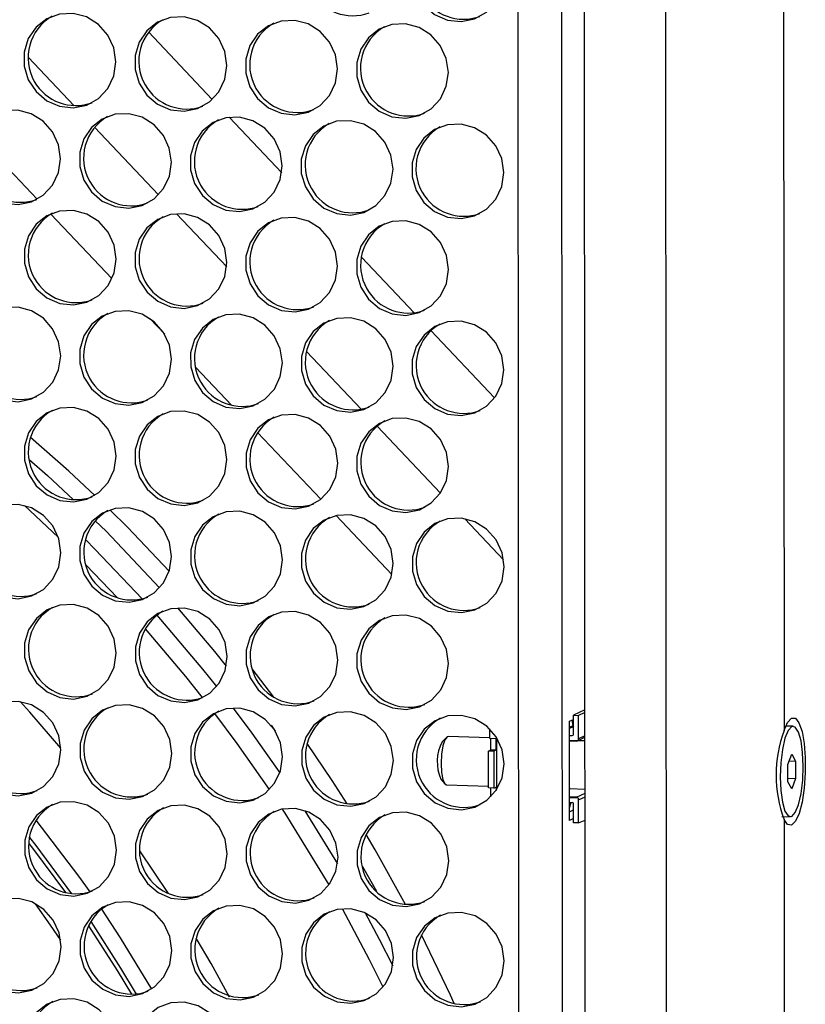
# Model space of a CAD drawing. Units: millimetres. Extents: x -2679 to 3061, y -1664 to 2343.
# Drawn here: x 2191 to 2300, y 646 to 782 of the extents above; entities that cross this region are included whole.
import ezdxf

# ---------------------------------------------------------------- set-up
doc = ezdxf.new("R2010")
doc.units = ezdxf.units.MM
doc.header["$MEASUREMENT"] = 0
doc.layers.get('0').update_dxf_attribs({"lineweight": 0})

msp = doc.modelspace()

# ---------------------------------------------------------------- linework, layer by layer
at = {"color": 18, "lineweight": 25, "true_color": 0x000000}
for p, q in [((2269.39, 318.76), (2268.5, 1857.29)), ((2280.68, 318.41), (2279.78, 1856.94)), ((2266.25, 336.58), (2265.37, 1841.34)), ((2259.27, 1839.59), (2260.14, 337.46)), ((2296.61, 943.42), (2296.76, 683.8)), ((2208.73, 780.57), (2217.56, 771.23)), ((2219.9, 768.75), (2227.17, 761.07)), ((2238.22, 749.39), (2245.53, 741.66)), ((2247.85, 739.21), (2256.67, 729.88)), ((2196.22, 710.58), (2191.53, 714.99)), ((2200.32, 709.93), (2199.99, 710.26)), ((2204.44, 702.18), (2200.05, 706.78)), ((2226.08, 688.45), (2223.1, 692.34)), ((2269.18, 686.67), (2267.58, 685.93)), ((2269.18, 686.31), (2268.3, 685.91)), ((2267.05, 685.1), (2267.58, 685.35)), ((2267.06, 671.37), (2267.05, 685.1)), ((2267.56, 684.5), (2267.39, 685.26)), ((2267.58, 685.93), (2268.3, 685.91)), ((2267.58, 683.28), (2267.58, 685.93)), ((2268.31, 682.68), (2268.3, 685.91)), ((2225.69, 684.55), (2226.27, 683.74)), ((2255.97, 684.04), (2255.97, 682.75)), ((2267.58, 684.43), (2267.47, 684.38)), ((2267.56, 684.5), (2267.59, 684.43)), ((2267.58, 684.37), (2267.57, 684.33)), ((2267.57, 684.33), (2267.58, 684.33)), ((2298.02, 684.41), (2297, 684.44)), ((2249.99, 682.86), (2249.38, 682.25)), ((2255.97, 682.79), (2250.21, 682.97)), ((2255.97, 682.75), (2257.02, 682.69)), ((2256.13, 681.12), (2256.13, 682.74)), ((2256.85, 682.7), (2256.85, 681.1)), ((2256.96, 675.67), (2256.96, 682.69)), ((2267.05, 683.13), (2267.42, 683.12)), ((2268.17, 682.41), (2267.05, 682.45)), ((2267.05, 682.39), (2267.99, 682.36)), ((2268.13, 682.39), (2269.18, 682.88)), ((2269.18, 682.38), (2268.17, 682.41)), ((2255.81, 680.97), (2256.13, 681.12)), ((2256.54, 680.95), (2255.81, 680.97)), ((2255.81, 675.86), (2255.81, 680.97)), ((2256.85, 681.1), (2256.13, 681.12)), ((2256.85, 681.1), (2256.54, 680.95)), ((2256.54, 680.95), (2256.54, 675.84)), ((2297.29, 679.09), (2297.82, 680.53)), ((2297.82, 680.53), (2298.35, 679.58)), ((2297.48, 679.61), (2298.35, 679.58)), ((2298.35, 679.58), (2298.36, 677.19)), ((2297.29, 676.7), (2297.29, 679.09)), ((2249.22, 677.08), (2249.78, 676.43)), ((2297.29, 677.22), (2298.36, 677.19)), ((2297.82, 675.75), (2297.29, 676.7)), ((2298.36, 677.19), (2297.82, 675.75)), ((2250, 676.31), (2255.81, 676.13)), ((2256.54, 675.84), (2255.81, 675.86)), ((2256.13, 674.63), (2256.13, 675.85)), ((2256.54, 675.84), (2256.86, 675.98)), ((2256.86, 675.98), (2256.86, 675.51)), ((2267.08, 675.77), (2267.05, 675.76)), ((2267.05, 675.77), (2269.19, 675.71)), ((2268, 674.59), (2267.05, 674.62)), ((2267.05, 674.55), (2268.17, 674.52)), ((2267.05, 673.87), (2267.42, 673.86)), ((2267.05, 673.11), (2267.25, 673.86)), ((2267.59, 671.04), (2267.59, 673.69)), ((2268.31, 671.02), (2268.31, 674.24)), ((2230.37, 672.71), (2234.91, 665.34)), ((2267.05, 672.56), (2267.59, 672.81)), ((2267.59, 671.62), (2267.06, 671.37)), ((2268.31, 671.02), (2267.59, 671.04)), ((2268.31, 671.02), (2269.19, 671.42)), ((2296.47, 671.9), (2297.63, 671.87)), ((2296.76, 671.5), (2296.91, 411.88)), ((2211.48, 661.25), (2207.5, 667.17)), ((2238.36, 664.98), (2240.29, 661.57))]:
    msp.add_line(p, q, dxfattribs=at)
at = {"color": 8, "lineweight": 25, "true_color": 0x808080}
for p, q in [((2192.07, 777.08), (2198.44, 770.35)), ((2201.25, 767.39), (2210.1, 758.03)), ((2193.28, 757.39), (2184.91, 766.24)), ((2203.65, 746.42), (2195.21, 755.35)), ((2212.6, 755.38), (2219.55, 748.04)), ((2210.96, 738.69), (2208.86, 740.91)), ((2230.61, 736.33), (2238.2, 728.31)), ((2220.26, 728.85), (2215.25, 734.16)), ((2240.39, 725.99), (2249.17, 716.71)), ((2232.57, 715.84), (2223.83, 725.09)), ((2242.44, 705.41), (2234.7, 713.59)), ((2252.55, 713.14), (2257.9, 707.48)), ((2267.05, 684.26), (2267.56, 684.5)), ((2267.57, 684.33), (2267.05, 684.09)), ((2267.42, 683.12), (2267.54, 683.18)), ((2269.18, 683.08), (2268.31, 682.68)), ((2267.15, 675.77), (2267.05, 675.72)), ((2268, 674.59), (2269.19, 675.14)), ((2268.31, 674.24), (2269.19, 674.65))]:
    msp.add_line(p, q, dxfattribs=at)
at = {"color": 18, "lineweight": 25, "true_color": 0x000000}
for points in [[(2257.92, 788.37), (2257.64, 790.31), (2256.81, 792.1), (2255.52, 793.57), (2253.87, 794.6), (2252.01, 795.09), (2250.11, 795), (2248.34, 794.35), (2246.85, 793.18), (2245.78, 791.59), (2245.22, 789.74), (2245.22, 787.79), (2245.79, 785.91), (2246.86, 784.26), (2248.35, 782.99), (2250.12, 782.22), (2252.02, 782.02), (2253.87, 782.39), (2255.52, 783.32), (2256.82, 784.71), (2257.64, 786.45), (2257.92, 788.37)], [(2204.21, 776.41), (2203.92, 778.35), (2203.09, 780.14), (2201.8, 781.61), (2200.15, 782.64), (2198.29, 783.13), (2196.4, 783.05), (2194.63, 782.39), (2193.14, 781.22), (2192.07, 779.64), (2191.51, 777.79), (2191.51, 775.83), (2192.07, 773.95), (2193.14, 772.3), (2194.63, 771.04), (2196.4, 770.27), (2198.3, 770.06), (2200.16, 770.44), (2201.81, 771.36), (2203.1, 772.75), (2203.92, 774.49), (2204.21, 776.41)], [(2219.56, 775.93), (2219.27, 777.87), (2218.44, 779.66), (2217.15, 781.13), (2215.5, 782.16), (2213.64, 782.65), (2211.75, 782.57), (2209.97, 781.91), (2208.49, 780.74), (2207.42, 779.16), (2206.86, 777.31), (2206.86, 775.35), (2207.42, 773.47), (2208.49, 771.82), (2209.98, 770.55), (2211.75, 769.78), (2213.65, 769.58), (2215.51, 769.95), (2217.16, 770.88), (2218.45, 772.27), (2219.27, 774.01), (2219.56, 775.93)], [(2234.91, 775.45), (2234.62, 777.39), (2233.79, 779.17), (2232.5, 780.65), (2230.85, 781.68), (2228.99, 782.17), (2227.1, 782.08), (2225.32, 781.42), (2223.84, 780.25), (2222.77, 778.67), (2222.21, 776.82), (2222.21, 774.87), (2222.77, 772.98), (2223.84, 771.34), (2225.33, 770.07), (2227.1, 769.3), (2229, 769.1), (2230.86, 769.47), (2232.51, 770.4), (2233.8, 771.79), (2234.62, 773.52), (2234.91, 775.45)], [(2250.26, 774.96), (2249.97, 776.9), (2249.14, 778.69), (2247.85, 780.16), (2246.2, 781.19), (2244.34, 781.69), (2242.45, 781.6), (2240.67, 780.94), (2239.19, 779.77), (2238.12, 778.19), (2237.56, 776.34), (2237.56, 774.39), (2238.12, 772.5), (2239.19, 770.85), (2240.68, 769.59), (2242.45, 768.82), (2244.35, 768.61), (2246.21, 768.99), (2247.86, 769.91), (2249.15, 771.31), (2249.97, 773.04), (2250.26, 774.96)], [(2196.54, 763.01), (2196.25, 764.95), (2195.43, 766.73), (2194.13, 768.21), (2192.48, 769.24), (2190.63, 769.73), (2188.73, 769.64), (2186.96, 768.99), (2185.47, 767.81), (2184.4, 766.23), (2183.84, 764.38), (2183.84, 762.43), (2184.4, 760.54), (2185.48, 758.9), (2186.96, 757.63), (2188.74, 756.86), (2190.64, 756.66), (2192.49, 757.03), (2194.14, 757.96), (2195.43, 759.35), (2196.26, 761.08), (2196.54, 763.01)], [(2211.89, 762.52), (2211.6, 764.47), (2210.78, 766.25), (2209.48, 767.72), (2207.83, 768.75), (2205.98, 769.25), (2204.08, 769.16), (2202.31, 768.5), (2200.82, 767.33), (2199.75, 765.75), (2199.19, 763.9), (2199.19, 761.95), (2199.75, 760.06), (2200.83, 758.41), (2202.31, 757.15), (2204.09, 756.38), (2205.98, 756.17), (2207.84, 756.55), (2209.49, 757.47), (2210.78, 758.87), (2211.61, 760.6), (2211.89, 762.52)], [(2227.24, 762.04), (2226.95, 763.98), (2226.13, 765.77), (2224.83, 767.24), (2223.18, 768.27), (2221.33, 768.76), (2219.43, 768.68), (2217.66, 768.02), (2216.17, 766.85), (2215.1, 765.27), (2214.54, 763.42), (2214.54, 761.46), (2215.1, 759.58), (2216.18, 757.93), (2217.66, 756.67), (2219.44, 755.9), (2221.33, 755.69), (2223.19, 756.07), (2224.84, 756.99), (2226.13, 758.38), (2226.96, 760.12), (2227.24, 762.04)], [(2242.59, 761.56), (2242.3, 763.5), (2241.48, 765.29), (2240.18, 766.76), (2238.53, 767.79), (2236.68, 768.28), (2234.78, 768.19), (2233.01, 767.54), (2231.52, 766.37), (2230.45, 764.78), (2229.89, 762.93), (2229.89, 760.98), (2230.45, 759.1), (2231.53, 757.45), (2233.01, 756.18), (2234.79, 755.41), (2236.68, 755.21), (2238.54, 755.58), (2240.19, 756.51), (2241.48, 757.9), (2242.31, 759.64), (2242.59, 761.56)], [(2257.94, 761.08), (2257.65, 763.02), (2256.83, 764.8), (2255.53, 766.28), (2253.88, 767.3), (2252.03, 767.8), (2250.13, 767.71), (2248.36, 767.05), (2246.87, 765.88), (2245.8, 764.3), (2245.24, 762.45), (2245.24, 760.5), (2245.8, 758.61), (2246.88, 756.97), (2248.36, 755.7), (2250.14, 754.93), (2252.03, 754.72), (2253.89, 755.1), (2255.54, 756.03), (2256.83, 757.42), (2257.66, 759.15), (2257.94, 761.08)], [(2204.22, 749.12), (2203.94, 751.06), (2203.11, 752.85), (2201.82, 754.32), (2200.17, 755.35), (2198.31, 755.84), (2196.41, 755.76), (2194.64, 755.1), (2193.15, 753.93), (2192.08, 752.35), (2191.52, 750.5), (2191.52, 748.54), (2192.09, 746.66), (2193.16, 745.01), (2194.65, 743.74), (2196.42, 742.97), (2198.32, 742.77), (2200.17, 743.14), (2201.82, 744.07), (2203.12, 745.46), (2203.94, 747.2), (2204.22, 749.12)], [(2219.57, 748.64), (2219.29, 750.58), (2218.46, 752.36), (2217.17, 753.84), (2215.52, 754.87), (2213.66, 755.36), (2211.76, 755.27), (2209.99, 754.61), (2208.5, 753.44), (2207.43, 751.86), (2206.87, 750.01), (2206.87, 748.06), (2207.44, 746.17), (2208.51, 744.53), (2210, 743.26), (2211.77, 742.49), (2213.67, 742.29), (2215.52, 742.66), (2217.17, 743.59), (2218.47, 744.98), (2219.29, 746.71), (2219.57, 748.64)], [(2234.92, 748.15), (2234.64, 750.09), (2233.81, 751.88), (2232.52, 753.35), (2230.87, 754.38), (2229.01, 754.88), (2227.11, 754.79), (2225.34, 754.13), (2223.85, 752.96), (2222.78, 751.38), (2222.22, 749.53), (2222.22, 747.58), (2222.79, 745.69), (2223.86, 744.04), (2225.35, 742.78), (2227.12, 742.01), (2229.02, 741.8), (2230.87, 742.18), (2232.52, 743.1), (2233.81, 744.5), (2234.64, 746.23), (2234.92, 748.15)], [(2250.27, 747.67), (2249.99, 749.61), (2249.16, 751.4), (2247.87, 752.87), (2246.22, 753.9), (2244.36, 754.39), (2242.46, 754.31), (2240.69, 753.65), (2239.2, 752.48), (2238.13, 750.9), (2237.57, 749.05), (2237.57, 747.09), (2238.14, 745.21), (2239.21, 743.56), (2240.7, 742.29), (2242.47, 741.53), (2244.37, 741.32), (2246.22, 741.7), (2247.87, 742.62), (2249.16, 744.01), (2249.99, 745.75), (2250.27, 747.67)], [(2196.56, 735.71), (2196.27, 737.66), (2195.44, 739.44), (2194.15, 740.91), (2192.5, 741.94), (2190.64, 742.44), (2188.75, 742.35), (2186.97, 741.69), (2185.49, 740.52), (2184.42, 738.94), (2183.86, 737.09), (2183.86, 735.14), (2184.42, 733.25), (2185.49, 731.6), (2186.98, 730.34), (2188.75, 729.57), (2190.65, 729.36), (2192.51, 729.74), (2194.15, 730.66), (2195.45, 732.06), (2196.27, 733.79), (2196.56, 735.71)], [(2211.91, 735.23), (2211.62, 737.17), (2210.79, 738.96), (2209.5, 740.43), (2207.85, 741.46), (2205.99, 741.95), (2204.1, 741.87), (2202.32, 741.21), (2200.84, 740.04), (2199.77, 738.46), (2199.21, 736.61), (2199.21, 734.65), (2199.77, 732.77), (2200.84, 731.12), (2202.33, 729.86), (2204.1, 729.09), (2206, 728.88), (2207.86, 729.26), (2209.5, 730.18), (2210.8, 731.57), (2211.62, 733.31), (2211.91, 735.23)], [(2227.26, 734.75), (2226.97, 736.69), (2226.14, 738.48), (2224.85, 739.95), (2223.2, 740.98), (2221.34, 741.47), (2219.45, 741.38), (2217.67, 740.73), (2216.19, 739.56), (2215.11, 737.97), (2214.55, 736.12), (2214.56, 734.17), (2215.12, 732.29), (2216.19, 730.64), (2217.68, 729.37), (2219.45, 728.6), (2221.35, 728.4), (2223.21, 728.77), (2224.85, 729.7), (2226.15, 731.09), (2226.97, 732.83), (2227.26, 734.75)], [(2242.61, 734.27), (2242.32, 736.21), (2241.49, 737.99), (2240.2, 739.47), (2238.55, 740.5), (2236.69, 740.99), (2234.8, 740.9), (2233.02, 740.24), (2231.54, 739.07), (2230.46, 737.49), (2229.9, 735.64), (2229.91, 733.69), (2230.47, 731.8), (2231.54, 730.16), (2233.03, 728.89), (2234.8, 728.12), (2236.7, 727.91), (2238.56, 728.29), (2240.2, 729.22), (2241.5, 730.61), (2242.32, 732.34), (2242.61, 734.27)], [(2257.96, 733.78), (2257.67, 735.72), (2256.84, 737.51), (2255.55, 738.98), (2253.9, 740.01), (2252.04, 740.51), (2250.14, 740.42), (2248.37, 739.76), (2246.89, 738.59), (2245.81, 737.01), (2245.25, 735.16), (2245.26, 733.21), (2245.82, 731.32), (2246.89, 729.67), (2248.38, 728.41), (2250.15, 727.64), (2252.05, 727.43), (2253.91, 727.81), (2255.55, 728.73), (2256.85, 730.12), (2257.67, 731.86), (2257.96, 733.78)], [(2204.24, 721.83), (2203.95, 723.77), (2203.13, 725.55), (2201.83, 727.03), (2200.18, 728.06), (2198.33, 728.55), (2196.43, 728.46), (2194.66, 727.8), (2193.17, 726.63), (2192.1, 725.05), (2191.54, 723.2), (2191.54, 721.25), (2192.1, 719.36), (2193.17, 717.72), (2194.66, 716.45), (2196.44, 715.68), (2198.33, 715.48), (2200.19, 715.85), (2201.84, 716.78), (2203.13, 718.17), (2203.96, 719.9), (2204.24, 721.83)], [(2219.59, 721.34), (2219.3, 723.28), (2218.48, 725.07), (2217.18, 726.54), (2215.53, 727.57), (2213.68, 728.07), (2211.78, 727.98), (2210.01, 727.32), (2208.52, 726.15), (2207.45, 724.57), (2206.89, 722.72), (2206.89, 720.77), (2207.45, 718.88), (2208.52, 717.23), (2210.01, 715.97), (2211.79, 715.2), (2213.68, 714.99), (2215.54, 715.37), (2217.19, 716.29), (2218.48, 717.69), (2219.31, 719.42), (2219.59, 721.34)], [(2234.94, 720.86), (2234.65, 722.8), (2233.83, 724.59), (2232.53, 726.06), (2230.88, 727.09), (2229.03, 727.58), (2227.13, 727.5), (2225.36, 726.84), (2223.87, 725.67), (2222.8, 724.09), (2222.24, 722.24), (2222.24, 720.28), (2222.8, 718.4), (2223.87, 716.75), (2225.36, 715.49), (2227.14, 714.72), (2229.03, 714.51), (2230.89, 714.89), (2232.54, 715.81), (2233.83, 717.2), (2234.66, 718.94), (2234.94, 720.86)], [(2250.29, 720.38), (2250, 722.32), (2249.18, 724.11), (2247.88, 725.58), (2246.23, 726.61), (2244.38, 727.1), (2242.48, 727.01), (2240.71, 726.36), (2239.22, 725.18), (2238.15, 723.6), (2237.59, 721.75), (2237.59, 719.8), (2238.15, 717.92), (2239.22, 716.27), (2240.71, 715), (2242.49, 714.23), (2244.38, 714.03), (2246.24, 714.4), (2247.89, 715.33), (2249.18, 716.72), (2250.01, 718.45), (2250.29, 720.38)], [(2201.28, 716.39), (2197.68, 719.74), (2192.38, 724.41)], [(2192.2, 721.37), (2194.73, 719.12), (2198.34, 715.77)], [(2196.57, 708.42), (2196.29, 710.36), (2195.46, 712.15), (2194.16, 713.62), (2192.52, 714.65), (2190.66, 715.14), (2188.76, 715.06), (2186.99, 714.4), (2185.5, 713.23), (2184.43, 711.65), (2183.87, 709.8), (2183.87, 707.84), (2184.43, 705.96), (2185.51, 704.31), (2187, 703.05), (2188.77, 702.28), (2190.67, 702.07), (2192.52, 702.45), (2194.17, 703.37), (2195.46, 704.76), (2196.29, 706.5), (2196.57, 708.42)], [(2211.92, 707.94), (2211.64, 709.88), (2210.81, 711.67), (2209.51, 713.14), (2207.87, 714.17), (2206.01, 714.66), (2204.11, 714.57), (2202.34, 713.92), (2200.85, 712.75), (2199.78, 711.16), (2199.22, 709.32), (2199.22, 707.36), (2199.78, 705.48), (2200.86, 703.83), (2202.35, 702.56), (2204.12, 701.79), (2206.02, 701.59), (2207.87, 701.96), (2209.52, 702.89), (2210.81, 704.28), (2211.64, 706.02), (2211.92, 707.94)], [(2211.6, 705.89), (2205.8, 711.96), (2203.37, 714.37)], [(2227.27, 707.46), (2226.99, 709.4), (2226.16, 711.18), (2224.86, 712.66), (2223.22, 713.69), (2221.36, 714.18), (2219.46, 714.09), (2217.69, 713.43), (2216.2, 712.26), (2215.13, 710.68), (2214.57, 708.83), (2214.57, 706.88), (2215.13, 704.99), (2216.21, 703.35), (2217.7, 702.08), (2219.47, 701.31), (2221.37, 701.1), (2223.22, 701.48), (2224.87, 702.41), (2226.16, 703.8), (2226.99, 705.53), (2227.27, 707.46)], [(2242.62, 706.97), (2242.34, 708.91), (2241.51, 710.7), (2240.21, 712.17), (2238.56, 713.2), (2236.71, 713.7), (2234.81, 713.61), (2233.04, 712.95), (2231.55, 711.78), (2230.48, 710.2), (2229.92, 708.35), (2229.92, 706.4), (2230.48, 704.51), (2231.56, 702.86), (2233.05, 701.6), (2234.82, 700.83), (2236.72, 700.62), (2238.57, 701), (2240.22, 701.92), (2241.51, 703.32), (2242.34, 705.05), (2242.62, 706.97)], [(2201.34, 712.88), (2202.83, 711.41), (2210.26, 703.58)], [(2257.97, 706.49), (2257.69, 708.43), (2256.86, 710.22), (2255.56, 711.69), (2253.91, 712.72), (2252.06, 713.21), (2250.16, 713.13), (2248.39, 712.47), (2246.9, 711.3), (2245.83, 709.72), (2245.27, 707.87), (2245.27, 705.91), (2245.83, 704.03), (2246.91, 702.38), (2248.4, 701.11), (2250.17, 700.34), (2252.07, 700.14), (2253.92, 700.52), (2255.57, 701.44), (2256.86, 702.83), (2257.69, 704.57), (2257.97, 706.49)], [(2199.99, 710.26), (2201.34, 708.91), (2207.85, 702.06)], [(2204.25, 694.53), (2203.97, 696.47), (2203.14, 698.26), (2201.85, 699.73), (2200.2, 700.76), (2198.34, 701.26), (2196.44, 701.17), (2194.67, 700.51), (2193.19, 699.34), (2192.11, 697.76), (2191.55, 695.91), (2191.56, 693.96), (2192.12, 692.07), (2193.19, 690.42), (2194.68, 689.16), (2196.45, 688.39), (2198.35, 688.18), (2200.21, 688.56), (2201.85, 689.48), (2203.15, 690.88), (2203.97, 692.61), (2204.25, 694.53)], [(2219.6, 694.05), (2219.32, 695.99), (2218.49, 697.78), (2217.2, 699.25), (2215.55, 700.28), (2213.69, 700.77), (2211.79, 700.69), (2210.02, 700.03), (2208.54, 698.86), (2207.46, 697.28), (2206.9, 695.43), (2206.9, 693.47), (2207.47, 691.59), (2208.54, 689.94), (2210.03, 688.68), (2211.8, 687.91), (2213.7, 687.7), (2215.56, 688.08), (2217.2, 689), (2218.5, 690.39), (2219.32, 692.13), (2219.6, 694.05)], [(2209.88, 699.8), (2216.22, 692.31), (2218.13, 689.91)], [(2212.74, 700.8), (2217.84, 694.77), (2219.47, 692.73)], [(2234.95, 693.57), (2234.67, 695.51), (2233.84, 697.3), (2232.55, 698.77), (2230.9, 699.8), (2229.04, 700.29), (2227.14, 700.2), (2225.37, 699.55), (2223.89, 698.37), (2222.81, 696.79), (2222.25, 694.94), (2222.25, 692.99), (2222.82, 691.11), (2223.89, 689.46), (2225.38, 688.19), (2227.15, 687.42), (2229.05, 687.22), (2230.91, 687.59), (2232.55, 688.52), (2233.85, 689.91), (2234.67, 691.64), (2234.95, 693.57)], [(2250.3, 693.08), (2250.02, 695.03), (2249.19, 696.81), (2247.9, 698.29), (2246.25, 699.31), (2244.39, 699.81), (2242.49, 699.72), (2240.72, 699.06), (2239.23, 697.89), (2238.16, 696.31), (2237.6, 694.46), (2237.6, 692.51), (2238.17, 690.62), (2239.24, 688.97), (2240.73, 687.71), (2242.5, 686.94), (2244.4, 686.73), (2246.25, 687.11), (2247.9, 688.04), (2249.2, 689.43), (2250.02, 691.16), (2250.3, 693.08)], [(2216.22, 688.37), (2213.9, 691.28), (2208.28, 697.92)], [(2196.59, 681.13), (2196.3, 683.07), (2195.48, 684.86), (2194.18, 686.33), (2192.53, 687.36), (2190.68, 687.85), (2188.78, 687.76), (2187.01, 687.11), (2185.52, 685.94), (2184.45, 684.35), (2183.89, 682.51), (2183.89, 680.55), (2184.45, 678.67), (2185.52, 677.02), (2187.01, 675.75), (2188.78, 674.98), (2190.68, 674.78), (2192.54, 675.15), (2194.19, 676.08), (2195.48, 677.47), (2196.3, 679.21), (2196.59, 681.13)], [(2196.58, 681.39), (2192.26, 686.34), (2190.92, 687.82)], [(2211.94, 680.65), (2211.65, 682.59), (2210.83, 684.37), (2209.53, 685.85), (2207.88, 686.88), (2206.03, 687.37), (2204.13, 687.28), (2202.36, 686.62), (2200.87, 685.45), (2199.8, 683.87), (2199.24, 682.02), (2199.24, 680.07), (2199.8, 678.18), (2200.87, 676.54), (2202.36, 675.27), (2204.13, 674.5), (2206.03, 674.29), (2207.89, 674.67), (2209.54, 675.6), (2210.83, 676.99), (2211.65, 678.72), (2211.94, 680.65)], [(2227.29, 680.16), (2227, 682.1), (2226.18, 683.89), (2224.88, 685.36), (2223.23, 686.39), (2221.37, 686.89), (2219.48, 686.8), (2217.71, 686.14), (2216.22, 684.97), (2215.15, 683.39), (2214.59, 681.54), (2214.59, 679.59), (2215.15, 677.7), (2216.22, 676.05), (2217.71, 674.79), (2219.48, 674.02), (2221.38, 673.81), (2223.24, 674.19), (2224.89, 675.11), (2226.18, 676.51), (2227, 678.24), (2227.29, 680.16)], [(2225.48, 675.65), (2221.02, 682.01), (2217.92, 686.17)], [(2220.44, 686.92), (2223.02, 683.45), (2226.91, 677.94)], [(2242.64, 679.68), (2242.35, 681.62), (2241.53, 683.41), (2240.23, 684.88), (2238.58, 685.91), (2236.72, 686.4), (2234.83, 686.32), (2233.06, 685.66), (2231.57, 684.49), (2230.5, 682.91), (2229.94, 681.06), (2229.94, 679.1), (2230.5, 677.22), (2231.57, 675.57), (2233.06, 674.3), (2234.83, 673.53), (2236.73, 673.33), (2238.59, 673.71), (2240.24, 674.63), (2241.53, 676.02), (2242.35, 677.76), (2242.64, 679.68)], [(2257.99, 679.2), (2257.7, 681.14), (2256.88, 682.92), (2255.58, 684.4), (2253.93, 685.43), (2252.07, 685.92), (2250.18, 685.83), (2248.41, 685.18), (2246.92, 684), (2245.85, 682.42), (2245.29, 680.57), (2245.29, 678.62), (2245.85, 676.73), (2246.92, 675.09), (2248.41, 673.82), (2250.18, 673.05), (2252.08, 672.85), (2253.94, 673.22), (2255.59, 674.15), (2256.88, 675.54), (2257.7, 677.27), (2257.99, 679.2)], [(2296.76, 683.8), (2297.25, 684.95), (2297.79, 685.54), (2298.33, 685.51), (2298.83, 684.88), (2299.25, 683.69), (2299.55, 682.04), (2299.71, 680.07), (2299.71, 677.94), (2299.55, 675.83), (2299.26, 673.91), (2298.84, 672.33), (2298.34, 671.24), (2297.8, 670.72), (2297.26, 670.81), (2296.76, 671.5)], [(2299.42, 678.88), (2299.34, 680.77), (2299.12, 682.4), (2298.76, 683.61), (2298.31, 684.29), (2297.82, 684.37), (2297.32, 683.84), (2296.88, 682.75), (2296.53, 681.2), (2296.3, 679.36), (2296.22, 677.4), (2296.3, 675.51), (2296.53, 673.88), (2296.89, 672.67), (2297.33, 671.99), (2297.83, 671.91), (2298.32, 672.44), (2298.77, 673.53), (2299.12, 675.08), (2299.35, 676.92), (2299.42, 678.88)], [(2236.23, 673.68), (2234.17, 676.89), (2230.71, 682.02)], [(2250.21, 682.97), (2250.1, 682.95), (2249.78, 682.55), (2249.5, 681.7), (2249.32, 680.55), (2249.26, 679.25), (2249.32, 678.01), (2249.51, 677.02), (2249.78, 676.43), (2250, 676.31)], [(2204.27, 667.24), (2203.99, 669.18), (2203.16, 670.97), (2201.86, 672.44), (2200.21, 673.47), (2198.36, 673.96), (2196.46, 673.88), (2194.69, 673.22), (2193.2, 672.05), (2192.13, 670.47), (2191.57, 668.62), (2191.57, 666.66), (2192.13, 664.78), (2193.21, 663.13), (2194.7, 661.87), (2196.47, 661.1), (2198.37, 660.89), (2200.22, 661.27), (2201.87, 662.19), (2203.16, 663.58), (2203.99, 665.32), (2204.27, 667.24)], [(2219.62, 666.76), (2219.34, 668.7), (2218.51, 670.49), (2217.21, 671.96), (2215.56, 672.99), (2213.71, 673.48), (2211.81, 673.39), (2210.04, 672.74), (2208.55, 671.56), (2207.48, 669.98), (2206.92, 668.13), (2206.92, 666.18), (2207.48, 664.3), (2208.56, 662.65), (2210.05, 661.38), (2211.82, 660.61), (2213.72, 660.41), (2215.57, 660.78), (2217.22, 661.71), (2218.51, 663.1), (2219.34, 664.83), (2219.62, 666.76)], [(2234.97, 666.27), (2234.69, 668.22), (2233.86, 670), (2232.56, 671.48), (2230.91, 672.5), (2229.06, 673), (2227.16, 672.91), (2225.39, 672.25), (2223.9, 671.08), (2222.83, 669.5), (2222.27, 667.65), (2222.27, 665.7), (2222.83, 663.81), (2223.91, 662.16), (2225.39, 660.9), (2227.17, 660.13), (2229.07, 659.92), (2230.92, 660.3), (2232.57, 661.23), (2233.86, 662.62), (2234.69, 664.35), (2234.97, 666.27)], [(2233.73, 662.43), (2227.65, 672.36), (2227.28, 672.93)], [(2250.32, 665.79), (2250.04, 667.73), (2249.21, 669.52), (2247.91, 670.99), (2246.26, 672.02), (2244.41, 672.51), (2242.51, 672.43), (2240.74, 671.77), (2239.25, 670.6), (2238.18, 669.02), (2237.62, 667.17), (2237.62, 665.21), (2238.18, 663.33), (2239.26, 661.68), (2240.74, 660.42), (2242.52, 659.65), (2244.42, 659.44), (2246.27, 659.82), (2247.92, 660.74), (2249.21, 662.13), (2250.04, 663.87), (2250.32, 665.79)], [(2192.22, 669.02), (2193.11, 667.9), (2198.07, 661.21)], [(2244.33, 659.74), (2240.12, 667.27), (2238.86, 669.4)], [(2192.14, 668.17), (2192.64, 667.52), (2197.24, 661.36)], [(2196.6, 653.84), (2196.32, 655.78), (2195.49, 657.56), (2194.2, 659.04), (2192.55, 660.07), (2190.69, 660.56), (2188.79, 660.47), (2187.02, 659.81), (2185.53, 658.64), (2184.46, 657.06), (2183.9, 655.21), (2183.9, 653.26), (2184.47, 651.37), (2185.54, 649.73), (2187.03, 648.46), (2188.8, 647.69), (2190.7, 647.48), (2192.55, 647.86), (2194.2, 648.79), (2195.5, 650.18), (2196.32, 651.91), (2196.6, 653.84)], [(2211.95, 653.35), (2211.67, 655.29), (2210.84, 657.08), (2209.55, 658.55), (2207.9, 659.58), (2206.04, 660.08), (2204.14, 659.99), (2202.37, 659.33), (2200.88, 658.16), (2199.81, 656.58), (2199.25, 654.73), (2199.25, 652.78), (2199.82, 650.89), (2200.89, 649.24), (2202.38, 647.98), (2204.15, 647.21), (2206.05, 647), (2207.9, 647.38), (2209.55, 648.3), (2210.85, 649.7), (2211.67, 651.43), (2211.95, 653.35)], [(2227.3, 652.87), (2227.02, 654.81), (2226.19, 656.6), (2224.9, 658.07), (2223.25, 659.1), (2221.39, 659.59), (2219.49, 659.51), (2217.72, 658.85), (2216.23, 657.68), (2215.16, 656.1), (2214.6, 654.25), (2214.6, 652.29), (2215.17, 650.41), (2216.24, 648.76), (2217.73, 647.49), (2219.5, 646.72), (2221.4, 646.52), (2223.25, 646.9), (2224.9, 647.82), (2226.2, 649.21), (2227.02, 650.95), (2227.3, 652.87)], [(2242.65, 652.39), (2242.37, 654.33), (2241.54, 656.11), (2240.25, 657.59), (2238.6, 658.62), (2236.74, 659.11), (2234.84, 659.02), (2233.07, 658.37), (2231.58, 657.19), (2230.51, 655.61), (2229.95, 653.76), (2229.95, 651.81), (2230.52, 649.92), (2231.59, 648.28), (2233.08, 647.01), (2234.85, 646.24), (2236.75, 646.04), (2238.6, 646.41), (2240.25, 647.34), (2241.55, 648.73), (2242.37, 650.46), (2242.65, 652.39)], [(2241.22, 648.29), (2239.34, 652.06), (2235.6, 659.13)], [(2200.72, 657.38), (2204.86, 650.91), (2207.01, 647.32)], [(2238.75, 658.55), (2240.66, 654.94), (2242.55, 651.21)], [(2258, 651.9), (2257.72, 653.85), (2256.89, 655.63), (2255.6, 657.1), (2253.95, 658.13), (2252.09, 658.63), (2250.19, 658.54), (2248.42, 657.88), (2246.93, 656.71), (2245.86, 655.13), (2245.3, 653.28), (2245.3, 651.33), (2245.87, 649.44), (2246.94, 647.79), (2248.43, 646.53), (2250.2, 645.76), (2252.1, 645.55), (2253.95, 645.93), (2255.6, 646.85), (2256.9, 648.25), (2257.72, 649.98), (2258, 651.9)], [(2200.4, 656.77), (2204.36, 650.59), (2206.34, 647.29)], [(2219.95, 646.87), (2217.38, 651.55), (2215.34, 655.05)], [(2251.08, 645.99), (2250.55, 647.17), (2246.54, 655.5)], [(2204.29, 639.95), (2204, 641.89), (2203.17, 643.68), (2201.88, 645.15), (2200.23, 646.18), (2198.37, 646.67), (2196.48, 646.58), (2194.7, 645.93), (2193.22, 644.75), (2192.15, 643.17), (2191.59, 641.32), (2191.59, 639.37), (2192.15, 637.49), (2193.22, 635.84), (2194.71, 634.57), (2196.48, 633.8), (2198.38, 633.6), (2200.24, 633.97), (2201.88, 634.9), (2203.18, 636.29), (2204, 638.02), (2204.29, 639.95)], [(2219.64, 639.47), (2219.35, 641.41), (2218.52, 643.19), (2217.23, 644.67), (2215.58, 645.69), (2213.72, 646.19), (2211.83, 646.1), (2210.05, 645.44), (2208.57, 644.27), (2207.5, 642.69), (2206.94, 640.84), (2206.94, 638.89), (2207.5, 637), (2208.57, 635.35), (2210.06, 634.09), (2211.83, 633.32), (2213.73, 633.11), (2215.59, 633.49), (2217.23, 634.42), (2218.53, 635.81), (2219.35, 637.54), (2219.64, 639.47)]]:
    msp.add_lwpolyline(points, dxfattribs=at)
at = {"color": 8, "lineweight": 25, "true_color": 0x808080}
for points in [[(2193.13, 671.42), (2199.01, 663.66), (2200.57, 661.46)], [(2193.03, 659.83), (2195.11, 656.88), (2196.53, 654.8)], [(2202.2, 659.08), (2204.81, 655.1), (2209.13, 648)]]:
    msp.add_lwpolyline(points, dxfattribs=at)
at = {"color": 18, "lineweight": 25, "true_color": 0x000000}
for points in [[(2233.75, 795.19), (2230.57, 793.38), (2229.46, 789.34), (2231.27, 786.16), (2232.86, 783.36), (2236.24, 782.12), (2239.27, 783.21)], [(2249.1, 794.7), (2245.92, 792.9), (2244.81, 788.86), (2246.62, 785.68), (2248.21, 782.88), (2251.59, 781.63), (2254.62, 782.73)], [(2195.38, 782.75), (2192.2, 780.94), (2191.09, 776.9), (2192.9, 773.72), (2194.49, 770.92), (2197.87, 769.68), (2200.9, 770.77)], [(2210.73, 782.27), (2207.55, 780.46), (2206.44, 776.42), (2208.25, 773.24), (2209.84, 770.44), (2213.22, 769.19), (2216.25, 770.29)], [(2226.08, 781.78), (2222.9, 779.98), (2221.79, 775.93), (2223.6, 772.76), (2225.19, 769.96), (2228.57, 768.71), (2231.6, 769.81)], [(2241.43, 781.3), (2238.25, 779.49), (2237.14, 775.45), (2238.95, 772.27), (2240.54, 769.48), (2243.92, 768.23), (2246.95, 769.32)], [(2187.71, 769.34), (2184.54, 767.54), (2183.43, 763.5), (2185.23, 760.32), (2186.83, 757.52), (2190.2, 756.27), (2193.23, 757.37)], [(2203.06, 768.86), (2199.89, 767.05), (2198.78, 763.01), (2200.58, 759.84), (2202.18, 757.04), (2205.55, 755.79), (2208.58, 756.88)], [(2218.41, 768.38), (2215.24, 766.57), (2214.13, 762.53), (2215.93, 759.35), (2217.53, 756.55), (2220.9, 755.31), (2223.93, 756.4)], [(2233.76, 767.89), (2230.59, 766.09), (2229.48, 762.05), (2231.28, 758.87), (2232.88, 756.07), (2236.25, 754.82), (2239.28, 755.92)], [(2249.11, 767.41), (2245.94, 765.6), (2244.83, 761.56), (2246.63, 758.39), (2248.23, 755.59), (2251.6, 754.34), (2254.63, 755.43)], [(2195.4, 755.46), (2192.22, 753.65), (2191.11, 749.61), (2192.92, 746.43), (2194.51, 743.63), (2197.89, 742.38), (2200.92, 743.48)], [(2210.75, 754.97), (2207.57, 753.17), (2206.46, 749.12), (2208.27, 745.95), (2209.86, 743.15), (2213.24, 741.9), (2216.27, 743)], [(2226.1, 754.49), (2222.92, 752.68), (2221.81, 748.64), (2223.62, 745.46), (2225.21, 742.67), (2228.59, 741.42), (2231.62, 742.51)], [(2241.45, 754.01), (2238.27, 752.2), (2237.16, 748.16), (2238.97, 744.98), (2240.56, 742.18), (2243.94, 740.94), (2246.97, 742.03)], [(2187.73, 742.05), (2184.55, 740.24), (2183.44, 736.2), (2185.25, 733.03), (2186.84, 730.23), (2190.22, 728.98), (2193.25, 730.07)], [(2203.08, 741.57), (2199.9, 739.76), (2198.79, 735.72), (2200.6, 732.54), (2202.19, 729.74), (2205.57, 728.5), (2208.6, 729.59)], [(2218.43, 741.08), (2215.25, 739.28), (2214.14, 735.24), (2215.95, 732.06), (2217.54, 729.26), (2220.92, 728.01), (2223.95, 729.11)], [(2233.78, 740.6), (2230.6, 738.79), (2229.49, 734.75), (2231.3, 731.58), (2232.89, 728.78), (2236.27, 727.53), (2239.3, 728.62)], [(2249.13, 740.12), (2245.95, 738.31), (2244.84, 734.27), (2246.65, 731.09), (2248.24, 728.29), (2251.62, 727.05), (2254.65, 728.14)], [(2195.41, 728.16), (2192.23, 726.36), (2191.12, 722.31), (2192.93, 719.14), (2194.52, 716.34), (2197.9, 715.09), (2200.93, 716.19)], [(2210.76, 727.68), (2207.58, 725.87), (2206.47, 721.83), (2208.28, 718.65), (2209.87, 715.86), (2213.25, 714.61), (2216.28, 715.7)], [(2226.11, 727.2), (2222.93, 725.39), (2221.82, 721.35), (2223.63, 718.17), (2225.22, 715.37), (2228.6, 714.13), (2231.63, 715.22)], [(2241.46, 726.71), (2238.28, 724.91), (2237.17, 720.87), (2238.98, 717.69), (2240.57, 714.89), (2243.95, 713.64), (2246.98, 714.74)], [(2187.74, 714.76), (2184.57, 712.95), (2183.46, 708.91), (2185.27, 705.73), (2186.86, 702.93), (2190.24, 701.69), (2193.26, 702.78)], [(2203.09, 714.27), (2199.92, 712.47), (2198.81, 708.43), (2200.61, 705.25), (2202.21, 702.45), (2205.59, 701.2), (2208.61, 702.3)], [(2218.44, 713.79), (2215.27, 711.98), (2214.16, 707.94), (2215.96, 704.77), (2217.56, 701.97), (2220.93, 700.72), (2223.96, 701.82)], [(2233.79, 713.31), (2230.62, 711.5), (2229.51, 707.46), (2231.31, 704.28), (2232.91, 701.48), (2236.28, 700.24), (2239.31, 701.33)], [(2249.14, 712.83), (2245.97, 711.02), (2244.86, 706.98), (2246.66, 703.8), (2248.26, 701), (2251.63, 699.76), (2254.66, 700.85)], [(2195.43, 700.87), (2192.25, 699.06), (2191.14, 695.02), (2192.95, 691.85), (2194.54, 689.05), (2197.92, 687.8), (2200.95, 688.89)], [(2210.71, 700.35), (2207.55, 698.5), (2206.49, 694.45), (2208.34, 691.29), (2209.93, 688.57), (2213.23, 687.35), (2216.21, 688.38)], [(2226.13, 699.9), (2222.95, 698.1), (2221.84, 694.06), (2223.65, 690.88), (2225.24, 688.08), (2228.62, 686.83), (2231.65, 687.93)], [(2241.48, 699.42), (2238.3, 697.61), (2237.19, 693.57), (2239, 690.4), (2240.59, 687.6), (2243.97, 686.35), (2247, 687.44)], [(2187.76, 687.46), (2184.58, 685.66), (2183.47, 681.62), (2185.28, 678.44), (2186.87, 675.64), (2190.25, 674.39), (2193.28, 675.49)], [(2203.11, 686.98), (2199.93, 685.17), (2198.82, 681.13), (2200.63, 677.96), (2202.22, 675.16), (2205.6, 673.91), (2208.63, 675.01)], [(2218.46, 686.5), (2215.28, 684.69), (2214.17, 680.65), (2215.98, 677.47), (2217.57, 674.67), (2220.95, 673.43), (2223.98, 674.52)], [(2233.81, 686.02), (2230.63, 684.21), (2229.52, 680.17), (2231.33, 676.99), (2232.92, 674.19), (2236.3, 672.95), (2239.33, 674.04)], [(2249.16, 685.53), (2245.98, 683.73), (2244.87, 679.69), (2246.68, 676.51), (2248.27, 673.71), (2251.65, 672.46), (2254.68, 673.56)], [(2267.42, 683.12), (2267.51, 683.12), (2267.58, 683.19), (2267.58, 683.27), (2267.58, 683.28), (2267.58, 683.28), (2267.58, 683.28)], [(2195.44, 673.58), (2192.27, 671.77), (2191.16, 667.73), (2192.96, 664.55), (2194.56, 661.75), (2197.93, 660.51), (2200.96, 661.6)], [(2210.79, 673.09), (2207.62, 671.29), (2206.51, 667.25), (2208.31, 664.07), (2209.91, 661.27), (2213.28, 660.02), (2216.31, 661.12)], [(2226.14, 672.61), (2222.97, 670.8), (2221.86, 666.76), (2223.66, 663.59), (2225.26, 660.79), (2228.63, 659.54), (2231.66, 660.63)], [(2241.49, 672.13), (2238.32, 670.32), (2237.21, 666.28), (2239.01, 663.1), (2240.61, 660.3), (2243.98, 659.06), (2247.01, 660.15)], [(2187.78, 660.17), (2184.6, 658.36), (2183.49, 654.32), (2185.3, 651.15), (2186.89, 648.35), (2190.27, 647.1), (2193.3, 648.2)], [(2203.13, 659.69), (2199.95, 657.88), (2198.84, 653.84), (2200.65, 650.66), (2202.24, 647.86), (2205.62, 646.62), (2208.65, 647.71)], [(2218.48, 659.21), (2215.3, 657.4), (2214.19, 653.36), (2216, 650.18), (2217.59, 647.38), (2220.97, 646.14), (2224, 647.23)], [(2233.83, 658.72), (2230.65, 656.92), (2229.54, 652.88), (2231.35, 649.7), (2232.94, 646.9), (2236.32, 645.65), (2239.35, 646.75)], [(2249.18, 658.24), (2246, 656.43), (2244.89, 652.39), (2246.7, 649.22), (2248.29, 646.42), (2251.67, 645.17), (2254.7, 646.26)], [(2195.46, 646.28), (2192.28, 644.48), (2191.17, 640.44), (2192.98, 637.26), (2194.57, 634.46), (2197.95, 633.21), (2200.98, 634.31)]]:
    msp.add_open_spline(points, degree=3, knots=[0, 0, 0, 0, 1, 1, 1, 2, 2, 2, 2], dxfattribs=at)
for points in [[(2267.47, 684.38), (2267.5, 684.35), (2267.53, 684.33), (2267.57, 684.33)], [(2296.76, 683.8), (2295.29, 679.83), (2295.29, 675.47), (2296.76, 671.5)], [(2249.38, 682.25), (2248.55, 680.64), (2248.49, 678.74), (2249.22, 677.08)], [(2267.99, 682.36), (2268.06, 682.36), (2268.12, 682.38), (2268.17, 682.41)], [(2268.17, 682.41), (2268.26, 682.48), (2268.31, 682.57), (2268.31, 682.68)], [(2267.59, 673.69), (2267.59, 673.78), (2267.51, 673.85), (2267.42, 673.86)], [(2268.17, 674.52), (2268.13, 674.56), (2268.06, 674.59), (2268, 674.59)], [(2268.31, 674.24), (2268.31, 674.35), (2268.26, 674.45), (2268.17, 674.52)]]:
    msp.add_open_spline(points, degree=3, dxfattribs=at)

doc.saveas('drawing.dxf')
